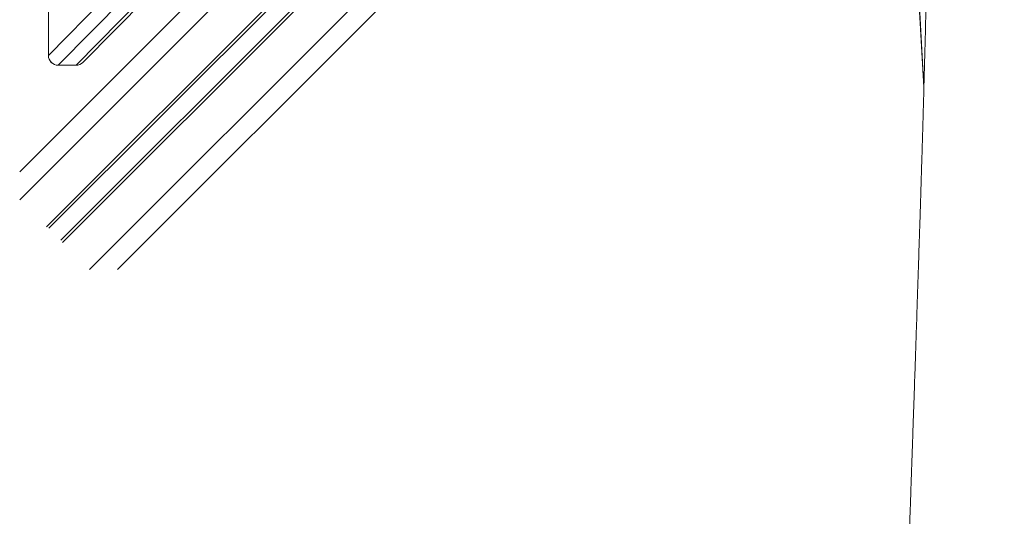
# Model space of a CAD drawing. Units: millimetres. Extents: x -55315 to 5628, y -7790 to 15126.
# Drawn here: x -32935 to -32436, y -5832 to -5580 of the extents above; entities that cross this region are included whole.
import ezdxf

# ---------------------------------------------------------------- set-up
doc = ezdxf.new("R2010")
doc.units = ezdxf.units.MM

msp = doc.modelspace()

# ---------------------------------------------------------------- linework, layer by layer
at = {"color": 7, "linetype": 'Continuous', "lineweight": 15}
for p, q in [((-32485.19, -5208.03), (-32934.49, -5657.34)), ((-32435.69, -5257.53), (-32884.99, -5706.83)), ((-32920.02, -5461.11), (-32920.02, -5598.37)), ((-32920, -5598.37), (-32799.32, -5475.81)), ((-32794.3, -5480.78), (-32914.97, -5603.34)), ((-32906.01, -5603.34), (-32785.34, -5480.78)), ((-32902.5, -5601.88), (-32781.82, -5479.32)), ((-32915.02, -5603.37), (-32906.06, -5603.37)), ((-32914.97, -5603.34), (-32906.01, -5603.34))]:
    msp.add_line(p, q, dxfattribs=at)
at = {"color": 8, "linetype": 'Continuous', "lineweight": 15}
for p, q in [((-32485.24, -5222.23), (-32934.54, -5671.53)), ((-32471.57, -5235.89), (-32920.88, -5685.2)), ((-32470.41, -5236.7), (-32919.71, -5686)), ((-32464.36, -5242.75), (-32913.66, -5692.06)), ((-32463.55, -5243.92), (-32912.85, -5693.22)), ((-32449.88, -5257.58), (-32899.19, -5706.89)), ((-32920, -5461.11), (-32920, -5598.37)), ((-32920.02, -5598.37), (-32920, -5598.37)), ((-32914.97, -5603.34), (-32915.02, -5603.37)), ((-32906.06, -5603.37), (-32906.01, -5603.34))]:
    msp.add_line(p, q, dxfattribs=at)
at = {"color": 8, "linetype": 'Continuous', "lineweight": 15, "flags": 128}
msp.add_lwpolyline([(-32480.49, -5542.58), (-32480.14, -5548.73), (-32478.74, -5573.32), (-32476.41, -5614.41)], dxfattribs=at)
at = {"color": 7, "linetype": 'Continuous', "lineweight": 15, "flags": 128}
msp.add_lwpolyline([(-32480.48, -5542.76), (-32480.27, -5546.58), (-32476.41, -5614.47)], dxfattribs=at)
at = {"color": 7, "linetype": 'Continuous', "lineweight": 15}
for centre, radius, start, end in [((-32915.02, -5598.37), 5, 180, 270), ((-32914.97, -5598.31), 5.03, 180.6042, 269.9149), ((-32906.06, -5598.37), 5, 270, 315.4435)]:
    msp.add_arc(centre, radius, start, end, dxfattribs=at)
at = {"color": 8, "linetype": 'Continuous', "lineweight": 15}
msp.add_arc((-32906, -5598.43), 4.91, 269.8455, 315.4893, dxfattribs=at)
at = {"color": 7, "linetype": 'Continuous', "lineweight": 15}
msp.add_open_spline([(-32473.65, -5500.39), (-32473.77, -5505.68), (-32474.01, -5516.49), (-32474.37, -5532.45), (-32474.73, -5547.97), (-32475.08, -5562.53), (-32475.41, -5576.14), (-32475.73, -5588.79), (-32476.05, -5601.07), (-32476.37, -5612.89), (-32476.68, -5624.13), (-32476.96, -5634.17), (-32477.22, -5643.04), (-32477.46, -5650.78), (-32477.64, -5656.93), (-32477.79, -5661.67), (-32477.9, -5665.2), (-32478, -5668.25), (-32478.09, -5671.22), (-32478.21, -5674.93), (-32478.36, -5679.71), (-32478.55, -5685.63), (-32478.82, -5694.04), (-32479.17, -5704.81), (-32479.6, -5717.9), (-32480.01, -5730.43), (-32480.41, -5742.13), (-32480.76, -5752.65), (-32481.1, -5762.77), (-32481.43, -5772.43), (-32481.7, -5780.35), (-32481.92, -5786.64), (-32482.07, -5791.22), (-32482.21, -5795.3), (-32482.33, -5798.73), (-32482.43, -5801.5), (-32482.5, -5803.68), (-32482.58, -5805.79), (-32482.67, -5808.38), (-32482.79, -5811.9), (-32482.95, -5816.41), (-32483.14, -5821.9), (-32483.37, -5828.38), (-32483.63, -5835.85), (-32483.93, -5844.31), (-32484.26, -5853.76), (-32484.63, -5864.21), (-32485.04, -5875.65), (-32485.49, -5888.09), (-32485.97, -5901.53), (-32486.49, -5915.98), (-32487.05, -5931.43), (-32487.61, -5946.65), (-32487.98, -5956.71), (-32488.15, -5961.29)], degree=3, knots=[0, 0, 0, 0, 0.029696, 0.060754, 0.090303, 0.118331, 0.144826, 0.169774, 0.193161, 0.218461, 0.241605, 0.262579, 0.281371, 0.297965, 0.312254, 0.321453, 0.329312, 0.33583, 0.342083, 0.349517, 0.36105, 0.374624, 0.389858, 0.418232, 0.447926, 0.478942, 0.503476, 0.527509, 0.550465, 0.572343, 0.59314, 0.604338, 0.615019, 0.624306, 0.632076, 0.638328, 0.643062, 0.646926, 0.652686, 0.660682, 0.670916, 0.683388, 0.698101, 0.715055, 0.734253, 0.755698, 0.779391, 0.805337, 0.833537, 0.863996, 0.896716, 0.931703, 0.96896, 1, 1, 1, 1], dxfattribs=at)

doc.saveas('drawing.dxf')
